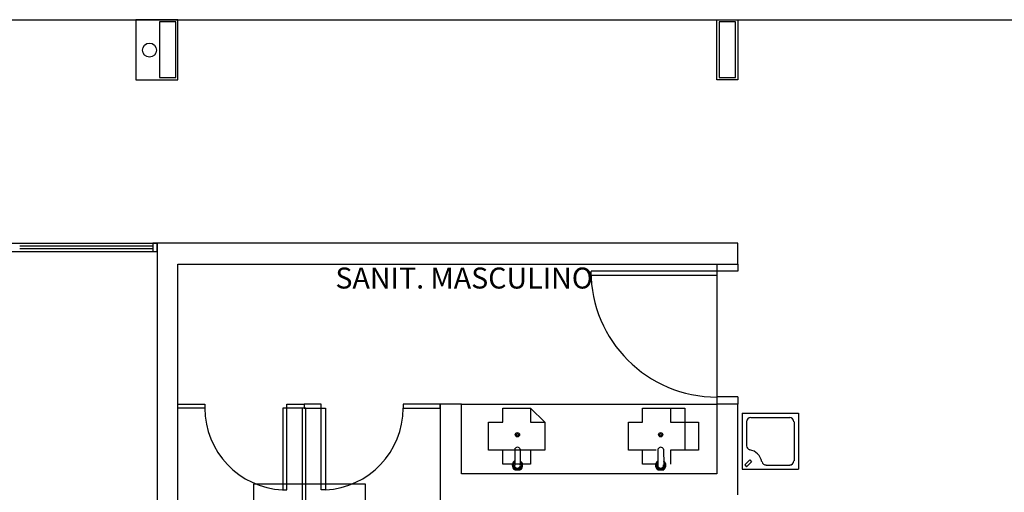
# Model space of a CAD drawing. Units: millimetres. Extents: x 334 to 514, y 24 to 206.
# Drawn here: x 497 to 504, y 114 to 118 of the extents above; entities that cross this region are included whole.
import ezdxf

# ---------------------------------------------------------------- set-up
doc = ezdxf.new("R2010")
doc.units = ezdxf.units.MM
doc.header["$MEASUREMENT"] = 0
doc.linetypes.add('DASHED', pattern=[19.05, 12.7, -6.35])
doc.layers.add('Arquitetura', color=134, linetype='Continuous')
doc.styles.add('txt', font='txt_____.ttf')

msp = doc.modelspace()

# ---------------------------------------------------------------- linework, layer by layer
at = {"layer": 'Arquitetura'}
for p, q in [((482.5451, 117.7078), (506.3351, 117.7078)), ((498.5036, 117.7078), (498.2036, 117.7078)), ((498.2036, 117.7078), (498.2036, 117.2793)), ((498.4296, 117.6933), (498.3711, 117.6933)), ((498.3711, 117.6933), (498.3711, 117.4933)), ((498.4881, 117.6933), (498.4296, 117.6933)), ((498.4881, 117.4933), (498.4881, 117.6933)), ((498.5036, 117.2793), (498.5036, 117.7078)), ((502.3451, 117.7078), (502.4931, 117.7078)), ((502.3451, 117.2793), (502.3451, 117.7078)), ((502.4191, 117.6933), (502.3611, 117.6933)), ((502.3611, 117.6933), (502.3611, 117.4933)), ((502.4776, 117.6933), (502.4191, 117.6933)), ((502.4776, 117.4933), (502.4776, 117.6933)), ((502.4931, 117.7078), (502.4931, 117.2793)), ((498.3711, 117.4933), (498.3711, 117.2948)), ((498.4881, 117.2948), (498.4881, 117.4933)), ((502.3611, 117.4933), (502.3611, 117.2948)), ((502.4776, 117.2948), (502.4776, 117.4933)), ((498.2036, 117.2793), (498.5036, 117.2793)), ((498.3711, 117.2948), (498.4296, 117.2948)), ((498.4296, 117.2948), (498.4881, 117.2948)), ((502.4931, 117.2793), (502.3451, 117.2793)), ((502.3611, 117.2948), (502.4191, 117.2948)), ((502.4191, 117.2948), (502.4776, 117.2948)), ((491.4946, 116.1123), (498.3556, 116.1123)), ((498.3246, 116.0908), (497.3776, 116.0908)), ((498.3556, 116.1123), (498.3246, 116.1123)), ((498.3246, 116.1123), (498.3246, 116.0528)), ((498.3556, 116.0528), (498.3556, 116.1123)), ((502.4931, 116.1123), (498.3556, 116.1123)), ((498.3556, 116.1123), (498.3556, 113.3053)), ((502.4931, 115.9623), (502.4931, 116.1123)), ((491.4946, 116.0528), (498.3556, 116.0528)), ((498.3246, 116.0713), (497.3776, 116.0713)), ((498.3246, 116.0528), (498.3556, 116.0528)), ((498.5036, 113.5933), (498.5036, 115.9623)), ((498.5036, 115.9623), (502.4931, 115.9623)), ((502.3451, 115.9623), (502.3451, 114.9648)), ((502.3451, 115.9623), (502.3451, 115.8833)), ((502.4931, 115.9623), (502.4931, 115.9128)), ((502.3451, 115.9128), (501.4491, 115.9128)), ((501.4491, 115.8833), (501.4491, 115.9128)), ((502.3451, 115.8833), (501.4491, 115.8833)), ((502.4931, 115.9128), (502.3451, 115.9128)), ((498.5036, 114.9648), (498.6946, 114.9648)), ((498.5036, 114.9358), (498.5036, 114.9648)), ((498.6946, 114.9648), (498.6946, 114.9358)), ((499.2791, 114.9648), (499.4036, 114.9648)), ((499.2791, 114.9358), (499.2791, 114.9648)), ((499.4036, 114.9648), (499.4036, 114.9358)), ((499.5246, 114.9648), (499.4036, 114.9648)), ((499.4036, 114.9648), (499.4036, 114.9358)), ((499.5246, 114.9358), (499.5246, 114.9648)), ((500.3736, 114.9648), (500.1091, 114.9648)), ((500.1091, 114.9648), (500.1091, 114.9358)), ((500.5256, 114.9648), (500.3736, 114.9648)), ((500.3736, 114.9648), (500.3736, 113.5933)), ((500.3736, 114.9358), (500.3736, 114.9648)), ((500.5256, 114.4663), (500.5256, 114.9648)), ((500.5256, 114.9648), (502.3451, 114.9648)), ((500.5256, 114.4663), (500.5256, 114.9648)), ((502.4931, 115.0158), (502.3451, 115.0158)), ((502.3451, 115.0158), (502.3451, 114.9648)), ((502.4931, 114.9648), (502.3451, 114.9648)), ((502.3451, 114.9648), (502.3451, 114.4663)), ((502.3451, 114.9648), (502.3451, 114.4663)), ((502.4931, 115.0158), (502.4931, 114.9648)), ((502.4931, 114.3173), (502.4931, 114.9648)), ((498.6946, 114.9358), (498.5036, 114.9358)), ((499.2791, 114.9358), (499.2516, 114.9358)), ((499.2516, 114.9358), (499.2516, 114.3523)), ((499.4036, 114.9358), (499.2791, 114.9358)), ((499.2791, 114.3523), (499.2791, 114.9358)), ((499.4156, 114.9358), (499.3881, 114.9358)), ((499.3881, 114.9358), (499.3881, 113.5933)), ((499.4036, 114.9358), (499.5246, 114.9358)), ((499.4156, 113.5933), (499.4156, 114.9358)), ((499.5246, 114.3523), (499.5246, 114.9358)), ((499.5246, 114.9358), (499.5556, 114.9358)), ((499.5556, 114.9358), (499.5556, 114.3523)), ((500.1091, 114.9358), (500.3736, 114.9358)), ((502.5246, 114.8988), (502.9256, 114.8988)), ((502.5246, 114.8988), (502.5246, 114.4993)), ((502.9256, 114.8988), (502.9256, 114.4993)), ((502.5556, 114.8383), (502.5556, 114.6678)), ((502.5866, 114.8683), (502.8636, 114.8683)), ((502.8946, 114.8383), (502.8946, 114.5598)), ((500.9036, 114.6433), (500.9036, 114.5278)), ((500.9426, 114.6428), (500.9426, 114.5313)), ((501.9246, 114.6433), (501.9246, 114.5278)), ((501.9636, 114.6428), (501.9676, 114.5313)), ((500.8961, 114.5343), (500.8996, 114.5373)), ((500.8961, 114.5308), (500.8961, 114.5343)), ((500.8996, 114.5433), (500.9036, 114.5443)), ((500.8996, 114.5413), (500.8996, 114.5433)), ((500.8996, 114.5403), (500.8996, 114.5413)), ((500.8996, 114.5373), (500.8996, 114.5403)), ((500.9036, 114.5443), (500.9036, 114.5453)), ((500.9426, 114.5443), (500.9466, 114.5433)), ((500.9466, 114.5433), (500.9466, 114.5413)), ((500.9466, 114.5413), (500.9466, 114.5403)), ((500.9466, 114.5403), (500.9466, 114.5373)), ((500.9466, 114.5373), (500.9506, 114.5343)), ((500.9506, 114.5343), (500.9506, 114.5308)), ((501.9206, 114.5413), (501.9246, 114.5433)), ((501.9206, 114.5403), (501.9206, 114.5413)), ((501.9206, 114.5373), (501.9206, 114.5403)), ((501.9206, 114.5343), (501.9206, 114.5373)), ((501.9206, 114.5308), (501.9206, 114.5343)), ((501.9246, 114.5443), (501.9246, 114.5453)), ((501.9246, 114.5433), (501.9246, 114.5443)), ((501.9676, 114.5443), (501.9676, 114.5433)), ((501.9676, 114.5433), (501.9676, 114.5413)), ((501.9676, 114.5413), (501.9676, 114.5403)), ((501.9676, 114.5403), (501.9711, 114.5373)), ((501.9711, 114.5373), (501.9711, 114.5343)), ((501.9711, 114.5343), (501.9711, 114.5308)), ((502.5441, 114.5308), (502.5791, 114.5658)), ((502.5556, 114.5168), (502.5906, 114.5518)), ((502.5791, 114.5658), (502.5906, 114.5518)), ((502.3451, 114.4663), (500.5256, 114.4663)), ((502.3451, 114.4663), (500.5256, 114.4663)), ((500.8961, 114.5278), (500.8961, 114.5308)), ((500.8961, 114.5238), (500.8961, 114.5278)), ((500.8961, 114.5208), (500.8961, 114.5238)), ((500.8961, 114.5198), (500.8961, 114.5208)), ((500.8996, 114.5168), (500.8961, 114.5198)), ((500.8996, 114.5138), (500.8996, 114.5168)), ((500.8996, 114.5128), (500.8996, 114.5138)), ((500.9036, 114.5113), (500.8996, 114.5128)), ((500.9036, 114.5083), (500.9036, 114.5113)), ((500.9076, 114.5063), (500.9036, 114.5083)), ((500.9036, 114.4963), (500.9426, 114.4963)), ((500.9116, 114.5043), (500.9076, 114.5063)), ((500.9116, 114.5023), (500.9116, 114.5043)), ((500.9156, 114.5013), (500.9116, 114.5023)), ((500.9191, 114.5013), (500.9156, 114.5013)), ((500.9191, 114.5003), (500.9191, 114.5013)), ((500.9231, 114.5003), (500.9191, 114.5003)), ((500.9271, 114.5003), (500.9231, 114.5003)), ((500.9311, 114.5013), (500.9271, 114.5013)), ((500.9271, 114.5013), (500.9271, 114.5003)), ((500.9351, 114.5023), (500.9311, 114.5013)), ((500.9386, 114.5063), (500.9351, 114.5043)), ((500.9351, 114.5043), (500.9351, 114.5023)), ((500.9426, 114.5083), (500.9386, 114.5063)), ((500.9466, 114.5128), (500.9426, 114.5113)), ((500.9426, 114.5113), (500.9426, 114.5083)), ((500.9506, 114.5198), (500.9466, 114.5168)), ((500.9466, 114.5168), (500.9466, 114.5138)), ((500.9466, 114.5138), (500.9466, 114.5128)), ((500.9506, 114.5308), (500.9506, 114.5278)), ((500.9506, 114.5278), (500.9506, 114.5238)), ((500.9506, 114.5238), (500.9506, 114.5208)), ((500.9506, 114.5208), (500.9506, 114.5198)), ((501.9166, 114.5278), (501.9166, 114.5308)), ((501.9166, 114.5308), (501.9206, 114.5308)), ((501.9206, 114.5238), (501.9166, 114.5278)), ((501.9206, 114.5208), (501.9206, 114.5238)), ((501.9206, 114.5198), (501.9206, 114.5208)), ((501.9206, 114.5168), (501.9206, 114.5198)), ((501.9206, 114.5138), (501.9206, 114.5168)), ((501.9206, 114.5128), (501.9206, 114.5138)), ((501.9246, 114.5113), (501.9206, 114.5128)), ((501.9246, 114.5083), (501.9246, 114.5113)), ((501.9286, 114.5083), (501.9246, 114.5083)), ((501.9246, 114.4963), (501.9676, 114.4963)), ((501.9286, 114.5063), (501.9286, 114.5083)), ((501.9321, 114.5043), (501.9286, 114.5063)), ((501.9361, 114.5023), (501.9321, 114.5043)), ((501.9401, 114.5013), (501.9361, 114.5023)), ((501.9401, 114.5003), (501.9401, 114.5013)), ((501.9441, 114.5003), (501.9401, 114.5003)), ((501.9481, 114.5003), (501.9441, 114.5003)), ((501.9516, 114.5013), (501.9481, 114.5013)), ((501.9481, 114.5013), (501.9481, 114.5003)), ((501.9556, 114.5023), (501.9516, 114.5013)), ((501.9596, 114.5043), (501.9556, 114.5023)), ((501.9636, 114.5063), (501.9596, 114.5063)), ((501.9596, 114.5063), (501.9596, 114.5043)), ((501.9676, 114.5113), (501.9636, 114.5083)), ((501.9636, 114.5083), (501.9636, 114.5063)), ((501.9711, 114.5168), (501.9676, 114.5138)), ((501.9676, 114.5138), (501.9676, 114.5128)), ((501.9676, 114.5128), (501.9676, 114.5113)), ((501.9711, 114.5308), (501.9711, 114.5278)), ((501.9711, 114.5278), (501.9711, 114.5238)), ((501.9711, 114.5238), (501.9711, 114.5208)), ((501.9711, 114.5208), (501.9711, 114.5198)), ((501.9711, 114.5198), (501.9711, 114.5168)), ((502.5246, 114.4993), (502.9256, 114.4993)), ((502.5441, 114.5308), (502.5556, 114.5168)), ((502.6961, 114.5298), (502.8636, 114.5298)), ((499.2516, 114.3523), (499.2791, 114.3523)), ((499.5556, 114.3523), (499.5246, 114.3523))]:
    msp.add_line(p, q, dxfattribs=at)
at = {"layer": 'Arquitetura', "linetype": 'DASHED'}
for p, q in [((499.8401, 114.3923), (499.0416, 114.3923)), ((499.0416, 114.3923), (499.0416, 112.6468)), ((499.8401, 112.6468), (499.8401, 114.3923))]:
    msp.add_line(p, q, dxfattribs=at)
at = {"layer": 'Arquitetura'}
for points in [[(500.9156, 114.5363), (500.9156, 114.5363), (500.9156, 114.5363), (500.9156, 114.5363), (500.8181, 114.5363), (500.8181, 114.5363), (500.8181, 114.5363), (500.8181, 114.5363), (500.8181, 114.6368), (500.8181, 114.6368), (500.8181, 114.6368), (500.8181, 114.6368), (500.8181, 114.6368), (500.8181, 114.6368), (500.7166, 114.6368), (500.7166, 114.6368), (500.7166, 114.6368), (500.7166, 114.6368), (500.7166, 114.6368), (500.7166, 114.6368), (500.7166, 114.6368), (500.7166, 114.6368), (500.7166, 114.6368), (500.7166, 114.6368), (500.7166, 114.7363), (500.7166, 114.7363), (500.7166, 114.7363), (500.7166, 114.7363), (500.7166, 114.7363), (500.7166, 114.7363), (500.7166, 114.7363), (500.7166, 114.7363), (500.7166, 114.7363), (500.7166, 114.7363), (500.7166, 114.7363), (500.7166, 114.7363), (500.7166, 114.7363), (500.7166, 114.8353), (500.7166, 114.8353), (500.7166, 114.8353), (500.7166, 114.8353), (500.7166, 114.8353), (500.7166, 114.8353), (500.7166, 114.8353), (500.7166, 114.8353), (500.7166, 114.8353), (500.7166, 114.8353), (500.7166, 114.8353), (500.7166, 114.8353), (500.8181, 114.8353), (500.8181, 114.8353), (500.8181, 114.9358), (500.8181, 114.9358), (500.8181, 114.9358), (500.8181, 114.9358), (500.8181, 114.9358), (500.8181, 114.9358), (500.8181, 114.9358), (500.8181, 114.9358), (500.9156, 114.9358), (500.9156, 114.9358), (500.9156, 114.9358), (500.9156, 114.9358), (500.9156, 114.9358), (500.9156, 114.9358), (500.9156, 114.9358), (500.9156, 114.9358), (500.9156, 114.9358), (501.0166, 114.9358), (501.0166, 114.9358), (501.0166, 114.9358), (501.0166, 114.9358), (501.0166, 114.9358), (501.0166, 114.9358), (501.0166, 114.9358), (501.0166, 114.9358), (501.0166, 114.9358), (501.0166, 114.9358), (501.1181, 114.8353), (501.1181, 114.8353), (501.1181, 114.8353), (501.1181, 114.8353), (501.1181, 114.8353), (501.1181, 114.8353), (501.1181, 114.8353), (501.1181, 114.8353), (501.1181, 114.8353), (501.1181, 114.8353), (501.1181, 114.8353), (501.1181, 114.8353), (501.1181, 114.8353), (501.1181, 114.8353), (501.1181, 114.7363), (501.1181, 114.7363), (501.1181, 114.7363), (501.1181, 114.7363), (501.1181, 114.7363), (501.1181, 114.7363), (501.1181, 114.7363), (501.1181, 114.7363), (501.1181, 114.7363), (501.1181, 114.7363), (501.1181, 114.7363), (501.1181, 114.7363), (501.1181, 114.7363), (501.1181, 114.6368), (501.1181, 114.6368), (501.1181, 114.6368), (501.1181, 114.6368), (501.1181, 114.6368), (501.1181, 114.6368), (501.1181, 114.6368), (501.1181, 114.6368), (501.1181, 114.6368), (501.1181, 114.6368), (501.1181, 114.6368), (501.1181, 114.6368), (501.0166, 114.6368), (501.0166, 114.6368), (501.0166, 114.6368), (501.0166, 114.6368), (501.0166, 114.5363), (501.0166, 114.5363), (501.0166, 114.5363), (501.0166, 114.5363), (501.0166, 114.5363), (500.9156, 114.5363), (500.9156, 114.5363), (500.9156, 114.5363)], [(500.9156, 114.6368), (500.9156, 114.6368), (500.9156, 114.6368), (500.9156, 114.6368), (500.8181, 114.6368), (500.8181, 114.6368), (500.8181, 114.6368), (500.8181, 114.6368), (500.8181, 114.6368), (500.8181, 114.6368), (500.8181, 114.6368), (500.8181, 114.6368), (500.8181, 114.6368), (500.8181, 114.6368), (500.8181, 114.6368), (500.7166, 114.6368), (500.7166, 114.6368), (500.7166, 114.6368), (500.7166, 114.6368), (500.7166, 114.6368), (500.7166, 114.6368), (500.7166, 114.6368), (500.7166, 114.6368), (500.7166, 114.7363), (500.7166, 114.7363), (500.7166, 114.7363), (500.7166, 114.7363), (500.7166, 114.7363), (500.7166, 114.7363), (500.7166, 114.7363), (500.7166, 114.7363), (500.7166, 114.7363), (500.7166, 114.7363), (500.7166, 114.7363), (500.7166, 114.7363), (500.7166, 114.7363), (500.7166, 114.7363), (500.7166, 114.8353), (500.7166, 114.8353), (500.7166, 114.8353), (500.7166, 114.8353), (500.7166, 114.8353), (500.7166, 114.8353), (500.7166, 114.8353), (500.7166, 114.8353), (500.7166, 114.8353), (500.7166, 114.8353), (500.7166, 114.8353), (500.8181, 114.8353), (500.8181, 114.8353), (500.8181, 114.8353), (500.8181, 114.8353), (500.8181, 114.8353), (500.8181, 114.8353), (500.8181, 114.8353), (500.8181, 114.9358), (500.8181, 114.9358), (500.8181, 114.9358), (500.8181, 114.9358), (500.9156, 114.9358), (500.9156, 114.9358), (500.9156, 114.9358), (500.9156, 114.9358), (500.9156, 114.9358), (500.9156, 114.9358), (500.9156, 114.9358), (500.9156, 114.9358), (500.9156, 114.9358), (500.9156, 114.9358), (501.0166, 114.9358), (501.0166, 114.9358), (501.0166, 114.9358), (501.0166, 114.9358), (501.0166, 114.9358), (501.0166, 114.8353), (501.0166, 114.8353), (501.0166, 114.8353), (501.0166, 114.8353), (501.0166, 114.8353), (501.0166, 114.8353), (501.1181, 114.8353), (501.1181, 114.8353), (501.1181, 114.8353), (501.1181, 114.8353), (501.1181, 114.8353), (501.1181, 114.8353), (501.1181, 114.8353), (501.1181, 114.8353), (501.1181, 114.8353), (501.1181, 114.8353), (501.1181, 114.8353), (501.1181, 114.8353), (501.1181, 114.7363), (501.1181, 114.7363), (501.1181, 114.7363), (501.1181, 114.7363), (501.1181, 114.7363), (501.1181, 114.7363), (501.1181, 114.7363), (501.1181, 114.7363), (501.1181, 114.7363), (501.1181, 114.7363), (501.1181, 114.7363), (501.1181, 114.7363), (501.1181, 114.7363), (501.1181, 114.7363), (501.1181, 114.6368), (501.1181, 114.6368), (501.1181, 114.6368), (501.1181, 114.6368), (501.1181, 114.6368), (501.1181, 114.6368), (501.1181, 114.6368), (501.1181, 114.6368), (501.1181, 114.6368), (501.0166, 114.6368), (501.0166, 114.6368), (501.0166, 114.6368), (501.0166, 114.6368), (501.0166, 114.6368), (501.0166, 114.6368), (501.0166, 114.6368), (501.0166, 114.6368), (501.0166, 114.6368), (501.0166, 114.6368), (501.0166, 114.6368), (500.9156, 114.6368), (500.9156, 114.6368), (500.9156, 114.6368)], [(501.9126, 114.5363), (501.9126, 114.5363), (501.9126, 114.5363), (501.9126, 114.5363), (501.9126, 114.5363), (501.9126, 114.5363), (501.8156, 114.5363), (501.8156, 114.5363), (501.8156, 114.6368), (501.8156, 114.6368), (501.8156, 114.6368), (501.8156, 114.6368), (501.8156, 114.6368), (501.8156, 114.6368), (501.8156, 114.6368), (501.8156, 114.6368), (501.8156, 114.6368), (501.7141, 114.6368), (501.7141, 114.6368), (501.7141, 114.6368), (501.7141, 114.6368), (501.7141, 114.6368), (501.7141, 114.6368), (501.7141, 114.6368), (501.7141, 114.7363), (501.7141, 114.7363), (501.7141, 114.7363), (501.7141, 114.7363), (501.7141, 114.7363), (501.7141, 114.7363), (501.7141, 114.7363), (501.7141, 114.7363), (501.7141, 114.7363), (501.7141, 114.7363), (501.7141, 114.7363), (501.7141, 114.7363), (501.7141, 114.7363), (501.7141, 114.8353), (501.7141, 114.8353), (501.7141, 114.8353), (501.7141, 114.8353), (501.7141, 114.8353), (501.7141, 114.8353), (501.7141, 114.8353), (501.7141, 114.8353), (501.7141, 114.8353), (501.8156, 114.8353), (501.8156, 114.8353), (501.8156, 114.8353), (501.8156, 114.8353), (501.8156, 114.8353), (501.8156, 114.9358), (501.8156, 114.9358), (501.8156, 114.9358), (501.8156, 114.9358), (501.8156, 114.9358), (501.8156, 114.9358), (501.9126, 114.9358), (501.9126, 114.9358), (501.9126, 114.9358), (501.9126, 114.9358), (501.9126, 114.9358), (501.9126, 114.9358), (501.9126, 114.9358), (501.9126, 114.9358), (501.9126, 114.9358), (502.0141, 114.9358), (502.0141, 114.9358), (502.0141, 114.9358), (502.0141, 114.9358), (502.0141, 114.9358), (502.0141, 114.9358), (502.0141, 114.9358), (502.0141, 114.9358), (502.0141, 114.9358), (502.0141, 114.9358), (502.1156, 114.9358), (502.1156, 114.9358), (502.1156, 114.8353), (502.1156, 114.8353), (502.1156, 114.8353), (502.1156, 114.8353), (502.1156, 114.8353), (502.1156, 114.8353), (502.1156, 114.8353), (502.1156, 114.8353), (502.1156, 114.8353), (502.1156, 114.8353), (502.1156, 114.8353), (502.2126, 114.8353), (502.2126, 114.8353), (502.2126, 114.8353), (502.2126, 114.7363), (502.2126, 114.7363), (502.2126, 114.7363), (502.2126, 114.7363), (502.2126, 114.7363), (502.2126, 114.7363), (502.2126, 114.7363), (502.2126, 114.7363), (502.2126, 114.7363), (502.2126, 114.7363), (502.2126, 114.7363), (502.2126, 114.7363), (502.2126, 114.7363), (502.2126, 114.6368), (502.1156, 114.6368), (502.1156, 114.6368), (502.1156, 114.6368), (502.1156, 114.6368), (502.1156, 114.6368), (502.1156, 114.6368), (502.1156, 114.6368), (502.1156, 114.6368), (502.1156, 114.6368), (502.1156, 114.6368), (502.1156, 114.6368), (502.1156, 114.6368), (502.1156, 114.6368), (502.0141, 114.6368), (502.0141, 114.6368), (502.0141, 114.5363), (502.0141, 114.5363), (502.0141, 114.5363), (502.0141, 114.5363), (502.0141, 114.5363), (502.0141, 114.5363), (502.0141, 114.5363), (502.0141, 114.5363)], [(501.9126, 114.6368), (501.9126, 114.6368), (501.9126, 114.6368), (501.9126, 114.6368), (501.9126, 114.6368), (501.9126, 114.6368), (501.9126, 114.6368), (501.8156, 114.6368), (501.8156, 114.6368), (501.8156, 114.6368), (501.8156, 114.6368), (501.8156, 114.6368), (501.8156, 114.6368), (501.8156, 114.6368), (501.8156, 114.6368), (501.8156, 114.6368), (501.8156, 114.6368), (501.8156, 114.6368), (501.8156, 114.6368), (501.7141, 114.6368), (501.7141, 114.6368), (501.7141, 114.6368), (501.7141, 114.6368), (501.7141, 114.7363), (501.7141, 114.7363), (501.7141, 114.7363), (501.7141, 114.7363), (501.7141, 114.7363), (501.7141, 114.7363), (501.7141, 114.7363), (501.7141, 114.7363), (501.7141, 114.7363), (501.7141, 114.7363), (501.7141, 114.7363), (501.7141, 114.7363), (501.7141, 114.7363), (501.7141, 114.7363), (501.7141, 114.8353), (501.7141, 114.8353), (501.7141, 114.8353), (501.7141, 114.8353), (501.7141, 114.8353), (501.7141, 114.8353), (501.7141, 114.8353), (501.8156, 114.8353), (501.8156, 114.8353), (501.8156, 114.8353), (501.8156, 114.8353), (501.8156, 114.8353), (501.8156, 114.8353), (501.8156, 114.8353), (501.8156, 114.8353), (501.8156, 114.8353), (501.8156, 114.8353), (501.8156, 114.8353), (501.8156, 114.9358), (501.9126, 114.9358), (501.9126, 114.9358), (501.9126, 114.9358), (501.9126, 114.9358), (501.9126, 114.9358), (501.9126, 114.9358), (501.9126, 114.9358), (501.9126, 114.9358), (501.9126, 114.9358), (501.9126, 114.9358), (502.0141, 114.9358), (502.0141, 114.9358), (502.0141, 114.9358), (502.0141, 114.9358), (502.0141, 114.9358), (502.0141, 114.9358), (502.0141, 114.9358), (502.0141, 114.9358), (502.0141, 114.8353), (502.0141, 114.8353), (502.0141, 114.8353), (502.1156, 114.8353), (502.1156, 114.8353), (502.1156, 114.8353), (502.1156, 114.8353), (502.1156, 114.8353), (502.1156, 114.8353), (502.1156, 114.8353), (502.1156, 114.8353), (502.1156, 114.8353), (502.1156, 114.8353), (502.1156, 114.8353), (502.1156, 114.8353), (502.1156, 114.8353), (502.1156, 114.8353), (502.1156, 114.8353), (502.1156, 114.7363), (502.1156, 114.7363), (502.1156, 114.7363), (502.1156, 114.7363), (502.1156, 114.7363), (502.1156, 114.7363), (502.1156, 114.7363), (502.1156, 114.7363), (502.1156, 114.7363), (502.1156, 114.7363), (502.1156, 114.7363), (502.1156, 114.7363), (502.1156, 114.7363), (502.1156, 114.7363), (502.1156, 114.6368), (502.1156, 114.6368), (502.1156, 114.6368), (502.1156, 114.6368), (502.1156, 114.6368), (502.1156, 114.6368), (502.1156, 114.6368), (502.1156, 114.6368), (502.1156, 114.6368), (502.1156, 114.6368), (502.1156, 114.6368), (502.1156, 114.6368), (502.0141, 114.6368), (502.0141, 114.6368), (502.0141, 114.6368), (502.0141, 114.6368), (502.0141, 114.6368), (502.0141, 114.6368), (502.0141, 114.6368), (502.0141, 114.6368), (502.0141, 114.6368), (502.0141, 114.6368), (502.0141, 114.6368)]]:
    msp.add_lwpolyline(points, dxfattribs=at)
for centre, radius in [((498.3011, 117.4908), 0.0499), ((500.9231, 114.7458), 0.015), ((500.9231, 114.7458), 0.00753), ((501.9441, 114.7458), 0.015), ((501.9441, 114.7458), 0.00753)]:
    msp.add_circle(centre, radius, dxfattribs=at)
for centre, radius, start, end in [((502.3451, 115.9128), 0.8977, 180, 270), ((499.2791, 114.9358), 0.5842, 180, 267.06433), ((499.5246, 114.9358), 0.5842, 272.93567, 0), ((502.5866, 114.8383), 0.0299, 90, 180), ((502.8636, 114.8383), 0.0299, 0, 90), ((500.9231, 114.6348), 0.0216, 21.611, 157.21281), ((501.9441, 114.6348), 0.0216, 21.611, 157.21281), ((502.5866, 114.6678), 0.0299, 180, 257.81268), ((502.5556, 114.5298), 0.1118, 12.18731, 77.81268), ((500.9231, 114.5278), 0.0373, 124.54526, 235.45364), ((500.9231, 114.5278), 0.0343, 126.63727, 244.06238), ((500.9231, 114.5288), 0.021, 181.18777, 9.2639), ((500.9231, 114.5278), 0.0343, 295.93789, 52.9492), ((500.9231, 114.5278), 0.0373, 304.54743, 56.41456), ((501.9441, 114.5278), 0.0373, 124.54526, 235.45364), ((501.9441, 114.5278), 0.0343, 126.63727, 244.06238), ((501.9441, 114.5288), 0.021, 181.18777, 9.2639), ((501.9441, 114.5278), 0.0343, 295.93789, 52.9492), ((501.9441, 114.5278), 0.0373, 304.54743, 56.41456), ((502.6961, 114.5598), 0.0299, 192.18732, 270), ((502.8636, 114.5598), 0.0299, 270, 0)]:
    msp.add_arc(centre, radius, start, end, dxfattribs=at)

# ---------------------------------------------------------------- texts
at = {"layer": 'Arquitetura', "insert": (499.6257, 115.7425), "char_height": 0.149611, "width": 2.872522, "attachment_point": 7, "line_spacing_factor": 0.9, "style": 'txt'}
msp.add_mtext('SANIT. MASCULINO', dxfattribs=at)

doc.saveas('drawing.dxf')
